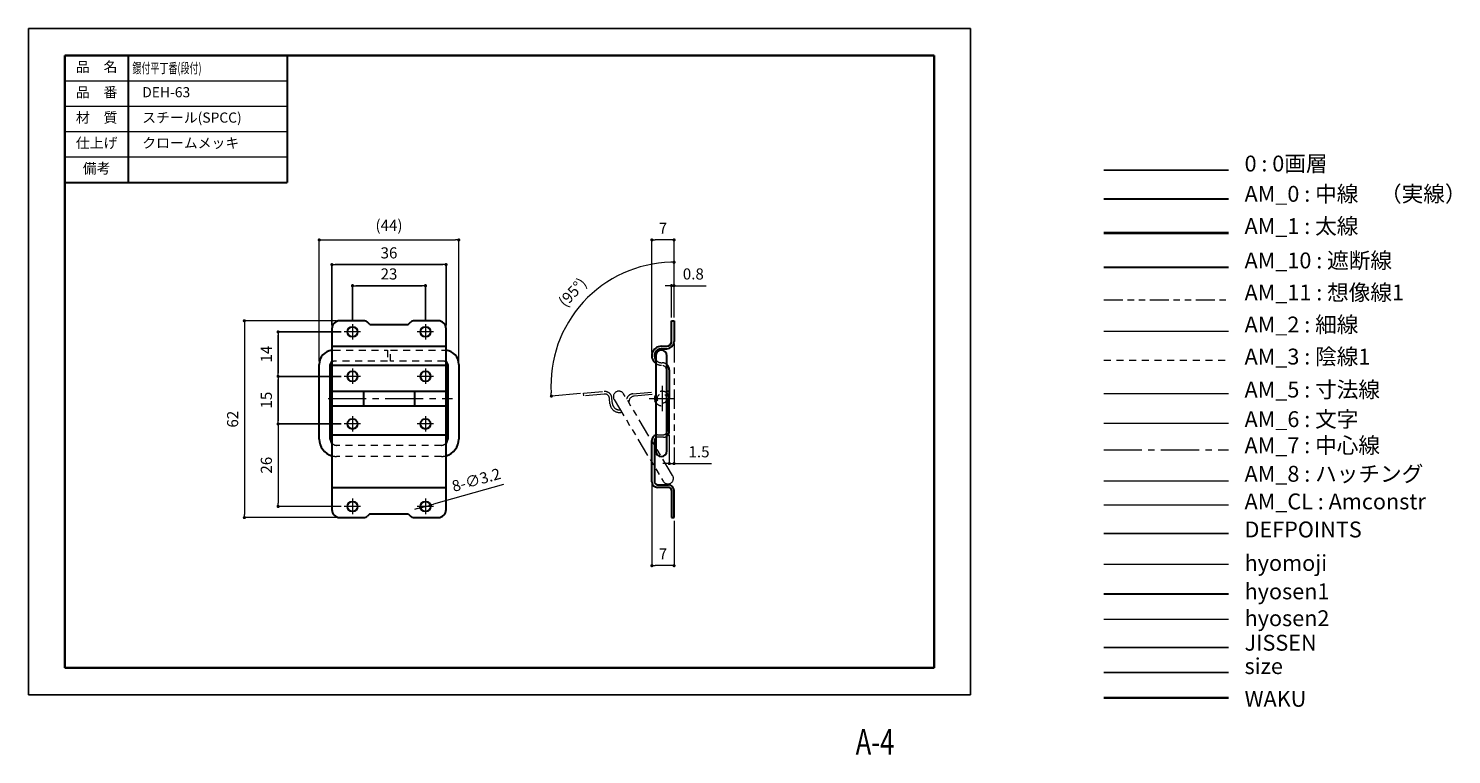
# Model space of a CAD drawing. Units: millimetres. Extents: x 0 to 449, y -19 to 210.
import ezdxf
from ezdxf.enums import TextEntityAlignment as Align

# ---------------------------------------------------------------- set-up
doc = ezdxf.new("R2010")
doc.units = ezdxf.units.MM
doc.header["$PDSIZE"] = -3
for name, pattern in [('Amconstr', [9999, 9999, 0]), ('ハッチング', [2, 1, 1]), ('中心線1', [18, 12, -2, 2, -2]), ('中線', [2, 1, 1]), ('太線', [2, 1, 1]), ('寸法線', [2, 1, 1]), ('想像線1', [14.5, 6, -1.5, 2, -1.5, 2, -1.5]), ('文字', [2, 1, 1]), ('細線', [2, 1, 1]), ('陰線1', [4, 2.2, -1.8])]:
    doc.linetypes.add(name, pattern=pattern)
for name, color, linetype, lineweight in [('AM_0', 7, '中線', 30), ('AM_1', 30, '太線', 40), ('AM_10', 7, '切断線', 30), ('AM_11', 2, '想像線1', 13), ('AM_2', 1, '細線', 13), ('AM_3', 6, '陰線1', 13), ('AM_5', 3, '寸法線', 13), ('AM_6', 2, '文字', 13), ('AM_7', 4, '中心線1', 13), ('AM_8', 1, 'ハッチング', 13), ('AM_CL', 1, 'Amconstr', 15), ('hyomoji', 2, 'Continuous', 13), ('hyosen1', 1, 'Continuous', 30), ('hyosen2', 1, 'Continuous', 13), ('waku', 7, 'Continuous', 35)]:
    doc.layers.add(name, color=color, linetype=linetype, lineweight=lineweight)
doc.layers.add('JISSEN', color=7, linetype='Continuous')
doc.layers.add('size', color=5, linetype='Continuous', lineweight=25, plot=False)
doc.styles.get("Standard").update_dxf_attribs({"font": 'romans.shx', "width": 0.7, "bigfont": 'extfont.shx'})
doc.linetypes.add('切断線', pattern='A,0.0001,[135,ltypeshp.shx,S=0.04,R=0,X=0,Y=0],-11', length=11.0001)
doc.dimstyles.new('S-1', dxfattribs={"dimtxt": 3.5, "dimasz": 1, "dimexe": 0, "dimexo": 1, "dimgap": 1.5, "dimtad": 1, "dimdsep": 46, "dimtxsty": 'STANDARD', "dimblk": 'DOT', "dimcen": 0, "dimclrd": 256, "dimclre": 256, "dimclrt": 2, "dimadec": 0, "dimazin": 2, "dimtp": 0.1, "dimtm": 0.1, "dimtfac": 0.71, "dimtmove": 0, "dimatfit": 3, "dimldrblk": 'DOT', "dimfxl": 1, "dimlwd": -1, "dimlwe": -1, "dimarcsym": 0})

# ---------------------------------------------------------------- blocks, each defined once
blk = doc.blocks.new('_Dot')
at = {"color": 0, "linetype": 'ByBlock', "lineweight": -2}
blk.add_line((-0.5, 0), (-1, 0), dxfattribs=at)
at = {"color": 0, "linetype": 'ByBlock', "const_width": 0.5}
blk.add_lwpolyline([(-0.25, 0, 1), (0.25, 0, 1)], format="xyb", close=True, dxfattribs=at)
blk = doc.blocks.new('*D3')
at = {"layer": 'AM_5', "transparency": 16777216}
for p, q in [((149.73, 66.28), (127.65, 60.08)), ((122.64, 58.67), (121.68, 58.4)), ((123.61, 58.94), (126.69, 59.81))]:
    blk.add_line(p, q, dxfattribs=at)
at = {"layer": 'Defpoints', "color": 0, "transparency": 16777216}
for p in [(123.61, 58.94), (126.69, 59.81)]:
    blk.add_point(p, dxfattribs=at)
at = {"layer": 'AM_5', "transparency": 16777216}
for p, rotation in [((123.61, 58.94), 15.70340201897994), ((126.69, 59.81), 195.70340201898)]:
    blk.add_blockref('_Dot', p, dxfattribs=dict(at, rotation=rotation))
at = {"layer": 'AM_5', "color": 2, "transparency": 16777216, "insert": (141.28, 67.29), "char_height": 3.5, "attachment_point": 5, "rotation": 15.7034}
blk.add_mtext('8-∅3.2', dxfattribs=at)
blk = doc.blocks.new('*D4')
at = {"layer": 'AM_5', "transparency": 16777216}
for p, q in [((203.51, 118.87), (203.51, 136.34)), ((173.98, 94.94), (164.84, 94.14))]:
    blk.add_line(p, q, dxfattribs=at)
blk.add_arc((203.51, 97.52), 38.82, 91.4759, 183.5241, dxfattribs=at)
at = {"layer": 'Defpoints', "color": 0, "transparency": 16777216}
for p in [(183.13, 130.56), (203.51, 117.87), (174.97, 95.02), (203.51, 97.52)]:
    blk.add_point(p, dxfattribs=at)
at = {"layer": 'AM_5', "transparency": 16777216}
for p, rotation in [((203.51, 136.34), 0.7379478762828429), ((164.84, 94.14), 274.26205212457)]:
    blk.add_blockref('_Dot', p, dxfattribs=dict(at, rotation=rotation))
at = {"layer": 'AM_5', "color": 2, "transparency": 16777216, "insert": (171.82, 126.56), "char_height": 3.5, "attachment_point": 5, "rotation": 47.5}
blk.add_mtext('(95°)', dxfattribs=at)
blk = doc.blocks.new('*D5')
at = {"layer": 'AM_5', "transparency": 16777216}
for p, q in [((196.51, 107.87), (196.51, 143.35)), ((202.51, 143.35), (197.51, 143.35)), ((203.51, 118.87), (203.51, 143.35))]:
    blk.add_line(p, q, dxfattribs=at)
at = {"layer": 'Defpoints', "color": 0, "transparency": 16777216}
for p in [(196.51, 143.35), (203.51, 117.87), (196.51, 106.87)]:
    blk.add_point(p, dxfattribs=at)
at = {"layer": 'AM_5', "transparency": 16777216, "rotation": 180}
blk.add_blockref('_Dot', (196.51, 143.35), dxfattribs=at)
at = {"layer": 'AM_5', "transparency": 16777216}
blk.add_blockref('_Dot', (203.51, 143.35), dxfattribs=at)
at = {"layer": 'AM_5', "color": 2, "transparency": 16777216, "insert": (200.01, 146.6), "char_height": 3.5, "attachment_point": 5}
blk.add_mtext('7', dxfattribs=at)
blk = doc.blocks.new('*D6')
at = {"layer": 'AM_5', "transparency": 16777216}
for p, q in [((196.51, 66.17), (196.51, 40.71)), ((203.51, 54.87), (203.51, 40.71)), ((202.51, 40.71), (197.51, 40.71))]:
    blk.add_line(p, q, dxfattribs=at)
at = {"layer": 'Defpoints', "color": 0, "transparency": 16777216}
for p in [(196.51, 67.17), (203.51, 55.87), (196.51, 40.71)]:
    blk.add_point(p, dxfattribs=at)
at = {"layer": 'AM_5', "transparency": 16777216, "rotation": 180}
blk.add_blockref('_Dot', (196.51, 40.71), dxfattribs=at)
at = {"layer": 'AM_5', "transparency": 16777216}
blk.add_blockref('_Dot', (203.51, 40.71), dxfattribs=at)
at = {"layer": 'AM_5', "color": 2, "transparency": 16777216, "insert": (200.01, 43.96), "char_height": 3.5, "attachment_point": 5}
blk.add_mtext('7', dxfattribs=at)
blk = doc.blocks.new('*D7')
at = {"layer": 'AM_5', "transparency": 16777216}
for p, q in [((202.01, 81.97), (202.01, 72.89)), ((203.51, 77.96), (203.51, 72.89)), ((201.01, 72.89), (200.01, 72.89)), ((202.01, 72.89), (203.51, 72.89)), ((204.51, 72.89), (215.26, 72.89))]:
    blk.add_line(p, q, dxfattribs=at)
at = {"layer": 'Defpoints', "color": 0, "transparency": 16777216}
for p in [(202.01, 82.97), (203.51, 78.96), (202.01, 72.89)]:
    blk.add_point(p, dxfattribs=at)
at = {"layer": 'AM_5', "transparency": 16777216}
blk.add_blockref('_Dot', (202.01, 72.89), dxfattribs=at)
at = {"layer": 'AM_5', "transparency": 16777216, "rotation": 180}
blk.add_blockref('_Dot', (203.51, 72.89), dxfattribs=at)
at = {"layer": 'AM_5', "color": 2, "transparency": 16777216, "insert": (211.37, 76.14), "char_height": 3.5, "attachment_point": 5}
blk.add_mtext('1.5', dxfattribs=at)
blk = doc.blocks.new('*D8')
at = {"layer": 'AM_5', "transparency": 16777216}
for p, q in [((97.15, 117.87), (68.06, 117.87)), ((68.06, 116.87), (68.06, 56.87)), ((97.15, 55.87), (68.06, 55.87))]:
    blk.add_line(p, q, dxfattribs=at)
at = {"layer": 'Defpoints', "color": 0, "transparency": 16777216}
for p in [(98.15, 117.87), (68.06, 55.87), (98.15, 55.87)]:
    blk.add_point(p, dxfattribs=at)
at = {"layer": 'AM_5', "transparency": 16777216}
for p, rotation in [((68.06, 117.87), 90), ((68.06, 55.87), 270)]:
    blk.add_blockref('_Dot', p, dxfattribs=dict(at, rotation=rotation))
at = {"layer": 'AM_5', "color": 2, "transparency": 16777216, "insert": (64.81, 86.87), "char_height": 3.5, "attachment_point": 5, "rotation": 90}
blk.add_mtext('62', dxfattribs=at)
blk = doc.blocks.new('*D9')
at = {"layer": 'AM_5', "transparency": 16777216}
for p, q in [((98.55, 85.37), (78.69, 85.37)), ((78.69, 84.37), (78.69, 60.37)), ((98.55, 59.37), (78.69, 59.37))]:
    blk.add_line(p, q, dxfattribs=at)
at = {"layer": 'Defpoints', "color": 0, "transparency": 16777216}
for p in [(99.55, 85.37), (78.69, 59.37), (99.55, 59.37)]:
    blk.add_point(p, dxfattribs=at)
at = {"layer": 'AM_5', "transparency": 16777216}
for p, rotation in [((78.69, 85.37), 90), ((78.69, 59.37), 270)]:
    blk.add_blockref('_Dot', p, dxfattribs=dict(at, rotation=rotation))
at = {"layer": 'AM_5', "color": 2, "transparency": 16777216, "insert": (75.44, 72.37), "char_height": 3.5, "attachment_point": 5, "rotation": 90}
blk.add_mtext('26', dxfattribs=at)
blk = doc.blocks.new('*D12')
at = {"layer": 'AM_5', "transparency": 16777216}
for p, q in [((201.71, 128.94), (200.71, 128.94)), ((202.71, 118.87), (202.71, 128.94)), ((202.71, 128.94), (203.51, 128.94)), ((203.51, 118.87), (203.51, 128.94)), ((204.51, 128.94), (213.64, 128.94))]:
    blk.add_line(p, q, dxfattribs=at)
at = {"layer": 'Defpoints', "color": 0, "transparency": 16777216}
for p in [(203.51, 128.94), (202.71, 117.87), (203.51, 117.87)]:
    blk.add_point(p, dxfattribs=at)
at = {"layer": 'AM_5', "transparency": 16777216}
blk.add_blockref('_Dot', (202.71, 128.94), dxfattribs=at)
at = {"layer": 'AM_5', "transparency": 16777216, "rotation": 180}
blk.add_blockref('_Dot', (203.51, 128.94), dxfattribs=at)
at = {"layer": 'AM_5', "color": 2, "transparency": 16777216, "insert": (209.58, 132.19), "char_height": 3.5, "attachment_point": 5}
blk.add_mtext('0.8', dxfattribs=at)
blk = doc.blocks.new('*D15')
at = {"layer": 'AM_5', "transparency": 16777216}
for p, q in [((91.65, 105.12), (91.65, 143.35)), ((92.65, 143.35), (134.65, 143.35)), ((135.65, 105.12), (135.65, 143.35))]:
    blk.add_line(p, q, dxfattribs=at)
at = {"layer": 'Defpoints', "color": 0, "transparency": 16777216}
for p in [(135.65, 143.35), (91.65, 104.12), (135.65, 104.12)]:
    blk.add_point(p, dxfattribs=at)
at = {"layer": 'AM_5', "transparency": 16777216, "rotation": 180}
blk.add_blockref('_Dot', (91.65, 143.35), dxfattribs=at)
at = {"layer": 'AM_5', "transparency": 16777216}
blk.add_blockref('_Dot', (135.65, 143.35), dxfattribs=at)
at = {"layer": 'AM_5', "color": 2, "transparency": 16777216, "insert": (113.65, 147.51), "char_height": 3.5, "attachment_point": 5}
blk.add_mtext('(44)', dxfattribs=at)

msp = doc.modelspace()

# ---------------------------------------------------------------- linework, layer by layer
msp.add_line((338.99, 165.343), (378.286, 165.343))
at = {"layer": 'AM_0'}
for p, q in [((31.5, 161.5), (31.5, 201.5)), ((81.5, 201.5), (81.5, 161.5)), ((11.5, 161.5), (81.5, 161.5)), ((338.99, 156.331), (378.286, 156.331)), ((106.033, 117.873), (98.147, 117.873)), ((107.647, 116.673), (106.74, 117.58)), ((107.647, 116.673), (119.647, 116.673)), ((119.647, 116.673), (120.555, 117.58)), ((129.147, 117.873), (121.262, 117.873)), ((202.711, 111.372), (202.711, 117.873)), ((202.711, 117.873), (203.511, 117.873)), ((203.511, 117.873), (203.511, 111.372)), ((95.647, 115.373), (95.647, 58.373)), ((131.647, 58.373), (131.647, 115.373)), ((95.647, 109.873), (131.647, 109.873)), ((199.461, 109.872), (201.211, 109.872)), ((199.461, 109.072), (201.211, 109.072)), ((91.647, 80.623), (91.647, 104.123)), ((95.147, 80.623), (95.147, 104.123)), ((95.647, 103.873), (131.647, 103.873)), ((132.147, 104.123), (132.147, 80.623)), ((135.647, 104.123), (135.647, 80.623)), ((197.711, 106.873), (197.711, 76.873)), ((201.211, 76.873), (201.211, 106.873)), ((201.211, 95.116), (201.211, 102.073)), ((202.011, 102.373), (202.011, 93.373)), ((95.647, 95.673), (131.647, 95.673)), ((105.647, 95.673), (105.647, 91.073)), ((121.647, 95.673), (121.647, 91.073)), ((201.211, 95.673), (202.011, 95.673)), ((95.647, 91.073), (131.647, 91.073)), ((201.211, 93.373), (201.211, 82.973)), ((202.011, 82.973), (202.011, 93.373)), ((95.647, 81.973), (131.647, 81.973)), ((196.511, 67.173), (196.511, 80.173)), ((197.311, 80.173), (197.311, 67.173)), ((95.647, 65.373), (131.647, 65.373)), ((198.311, 66.173), (201.711, 66.173)), ((201.711, 65.373), (198.311, 65.373)), ((202.711, 64.373), (202.711, 55.873)), ((203.511, 55.873), (203.511, 64.373)), ((98.147, 55.873), (106.033, 55.873)), ((107.647, 57.073), (106.74, 56.166)), ((107.647, 57.073), (119.647, 57.073)), ((119.647, 57.073), (120.555, 56.166)), ((121.262, 55.873), (129.147, 55.873)), ((202.711, 55.873), (203.511, 55.873))]:
    msp.add_line(p, q, dxfattribs=at)
for centre in [(102.147, 114.373), (125.147, 114.373), (102.147, 100.373), (125.147, 100.373), (102.147, 85.373), (125.147, 85.373), (102.147, 59.373), (125.147, 59.373)]:
    msp.add_circle(centre, 1.6, dxfattribs=at)
for centre, radius, start, end in [((98.147, 115.373), 2.5, 90, 180), ((106.033, 116.873), 1, 45, 90), ((121.262, 116.873), 1, 90, 135), ((129.147, 115.373), 2.5, 0, 90), ((96.147, 104.123), 4.5, 96.37937, 180), ((131.147, 104.123), 4.5, 0, 83.62063), ((199.511, 106.873), 3, 91.05968, 233.1301), ((199.511, 106.873), 2.2, 91.3533, 215.0968), ((199.461, 106.873), 1.75, 0, 180), ((201.211, 111.372), 1.5, 270, 0), ((201.211, 111.372), 2.3, 270, 0), ((96.147, 104.123), 1, 120, 180), ((131.147, 104.123), 1, 0, 60), ((199.711, 102.373), 2.3, 0, 49.29429), ((199.711, 93.373), 2.3, 150.40815, 209.59185), ((199.711, 93.373), 2.3, 0, 49.29429), ((198.311, 80.173), 1.8, 109.47122, 180), ((198.311, 80.173), 1, 126.8699, 180), ((200.211, 82.973), 1.8, 303.74899, 0), ((97.147, 80.623), 5.5, 180, 254.17338), ((97.147, 80.623), 2, 180, 221.40962), ((130.147, 80.623), 2, 318.59038, 0), ((130.147, 80.623), 5.5, 285.82662, 0), ((199.461, 76.873), 1.75, 180, 0), ((198.311, 67.173), 1.8, 180, 270), ((198.311, 67.173), 1, 180, 270), ((201.711, 64.373), 1.8, 0, 90), ((201.711, 64.373), 1, 0, 90), ((98.147, 58.373), 2.5, 180, 270), ((129.147, 58.373), 2.5, 270, 0), ((106.033, 56.873), 1, 270, 315), ((121.262, 56.873), 1, 225, 270)]:
    msp.add_arc(centre, radius, start, end, dxfattribs=at)
at = {"layer": 'AM_1'}
msp.add_line((338.99, 145.56), (378.286, 145.56), dxfattribs=at)
at = {"layer": 'AM_10'}
msp.add_line((338.99, 134.752), (378.286, 134.752), dxfattribs=at)
at = {"layer": 'AM_11'}
for p, q in [((338.99, 124.49), (378.286, 124.49)), ((203.511, 110.682), (203.511, 78.96)), ((174.973, 95.023), (181.449, 95.59)), ((175.042, 94.226), (174.973, 95.023)), ((181.518, 94.793), (175.042, 94.226)), ((203.065, 69.133), (187.614, 94.848)), ((190.544, 94.88), (196.444, 95.396)), ((196.607, 94.607), (190.913, 94.109)), ((183.296, 91.686), (183.143, 93.429)), ((184.093, 91.756), (183.94, 93.499)), ((184.614, 93.045), (200.065, 67.33))]:
    msp.add_line(p, q, dxfattribs=at)
for centre, radius, start, end in [((181.649, 93.298), 2.3, 5, 95), ((181.649, 93.298), 1.5, 5, 95), ((186.114, 93.947), 1.75, 31, 211), ((190.745, 92.588), 2.3, 95, 144.29429), ((186.279, 91.997), 3, 186.05968, 283.79192), ((186.279, 91.997), 2.2, 186.3533, 277.20772), ((190.745, 92.588), 2.3, 144.29429, 162.35879), ((191.07, 92.316), 1.8, 95, 185), ((201.565, 68.232), 1.75, 211, 31)]:
    msp.add_arc(centre, radius, start, end, dxfattribs=at)
at = {"layer": 'AM_2'}
msp.add_line((338.99, 114.636), (378.286, 114.636), dxfattribs=at)
at = {"layer": 'AM_3'}
for p, q in [((96.147, 108.623), (113.147, 108.623)), ((113.147, 108.623), (113.147, 105.123)), ((114.147, 105.123), (114.147, 108.623)), ((114.147, 108.623), (131.147, 108.623)), ((113.147, 105.123), (96.147, 105.123)), ((131.147, 105.123), (114.147, 105.123)), ((199.511, 104.673), (199.711, 104.673)), ((338.99, 105.439), (378.286, 105.439)), ((200.689, 92.236), (201.211, 91.629)), ((198.311, 81.973), (200.211, 81.973)), ((200.211, 81.173), (198.311, 81.173)), ((130.147, 78.623), (97.147, 78.623)), ((130.147, 75.123), (97.147, 75.123))]:
    msp.add_line(p, q, dxfattribs=at)
msp.add_circle((199.711, 93.373), 1.5, dxfattribs=at)
for centre, radius, start, end in [((96.147, 109.623), 1, 240, 270), ((131.147, 109.623), 1, 270, 300), ((96.147, 109.623), 4.5, 263.62063, 270), ((131.147, 109.623), 4.5, 270, 276.37937), ((199.511, 106.873), 2.2, 215.0968, 270), ((199.511, 106.873), 3, 233.1301, 270), ((199.411, 102.073), 1.8, 0, 90), ((199.711, 102.373), 2.3, 49.29429, 90), ((199.711, 93.373), 2.3, 49.29429, 150.40815), ((199.711, 93.373), 2.3, 209.59185, 310.70571), ((198.311, 80.173), 1.8, 90, 109.47122), ((198.311, 80.173), 1, 90, 126.8699), ((200.211, 82.973), 1, 270, 0), ((200.211, 82.973), 1.8, 270, 303.74899), ((97.147, 80.623), 2, 221.40962, 270), ((130.147, 80.623), 2, 270, 318.59038), ((97.147, 80.623), 5.5, 254.17338, 270), ((130.147, 80.623), 5.5, 270, 285.82662)]:
    msp.add_arc(centre, radius, start, end, dxfattribs=at)
at = {"layer": 'AM_5'}
for p, q in [((11.5, 193.5), (81.5, 193.5)), ((11.5, 185.5), (81.5, 185.5)), ((11.5, 177.5), (81.5, 177.5)), ((11.5, 169.5), (81.5, 169.5)), ((338.99, 95.014), (378.286, 95.014))]:
    msp.add_line(p, q, dxfattribs=at)
at = {"layer": 'AM_6'}
msp.add_line((338.99, 85.638), (378.286, 85.638), dxfattribs=at)
at = {"layer": 'AM_7'}
for p, q in [((102.147, 116.863), (102.147, 111.975)), ((125.147, 116.863), (125.147, 111.975)), ((104.681, 114.373), (99.551, 114.373)), ((127.681, 114.373), (122.551, 114.373)), ((104.681, 100.373), (99.551, 100.373)), ((102.147, 102.863), (102.147, 97.975)), ((127.681, 100.373), (122.551, 100.373)), ((125.147, 102.863), (125.147, 97.975)), ((199.711, 97.373), (199.711, 89.373)), ((94.431, 93.373), (133.67, 93.373)), ((195.711, 93.373), (203.711, 93.373)), ((104.681, 85.373), (99.551, 85.373)), ((102.147, 87.863), (102.147, 82.975)), ((127.681, 85.373), (122.551, 85.373)), ((125.147, 87.863), (125.147, 82.975)), ((338.99, 77.227), (378.286, 77.227)), ((104.681, 59.373), (99.551, 59.373)), ((102.147, 61.863), (102.147, 56.975)), ((127.681, 59.373), (122.551, 59.373)), ((125.147, 61.863), (125.147, 56.975))]:
    msp.add_line(p, q, dxfattribs=at)
at = {"layer": 'AM_8'}
msp.add_line((338.99, 67.483), (378.286, 67.483), dxfattribs=at)
at = {"layer": 'AM_CL'}
msp.add_line((338.99, 59.837), (378.286, 59.837), dxfattribs=at)
at = {"layer": 'Defpoints'}
msp.add_line((338.99, 50.877), (378.286, 50.877), dxfattribs=at)
at = {"layer": 'hyomoji'}
msp.add_line((338.99, 41.217), (378.286, 41.217), dxfattribs=at)
at = {"layer": 'hyosen1'}
msp.add_line((338.99, 31.803), (378.286, 31.803), dxfattribs=at)
at = {"layer": 'hyosen2'}
msp.add_line((338.99, 23.875), (378.286, 23.875), dxfattribs=at)
at = {"layer": 'JISSEN'}
msp.add_line((338.99, 14.951), (378.286, 14.951), dxfattribs=at)
at = {"layer": 'size'}
for p, q in [((0, 210), (297, 210)), ((0, 210), (0, 0)), ((297, 210), (297, 0)), ((338.99, 7.009), (378.286, 7.009)), ((0, 0), (297, 0))]:
    msp.add_line(p, q, dxfattribs=at)
at = {"layer": 'waku'}
for p, q in [((285.5, 201.5), (11.5, 201.5)), ((11.5, 201.5), (11.5, 8.5)), ((285.5, 8.5), (285.5, 201.5)), ((11.5, 8.5), (285.5, 8.5)), ((338.99, -0.912), (378.286, -0.912))]:
    msp.add_line(p, q, dxfattribs=at)

# ---------------------------------------------------------------- texts
at = {"layer": 'AM_11', "width": 0.73811}
msp.add_text('A-4', height=8, dxfattribs=at).set_placement((266.847, -18.813), align=Align.CENTER)
at = {"layer": 'AM_6', "char_height": 3.2}
for s, insert, width, attachment_point in [('品\u3000名', (21.5, 197.5), 20, 5), ('\\W0.65;  鐶付平丁番(段付)', (31.5, 197.5), 76.40851, 4), ('品\u3000番', (21.5, 189.5), 20, 5), ('\u3000DEH-63', (31.5, 189.5), 70, 4), ('材\u3000質', (21.5, 181.5), 20, 5), ('\u3000スチール(SPCC)', (31.5, 181.5), 70, 4), ('仕上げ', (21.5, 173.5), 20, 5), ('\u3000クロームメッキ', (31.5, 173.5), 70, 4), ('備考', (21.5, 165.5), 20, 5)]:
    msp.add_mtext(s, dxfattribs=dict(at, insert=insert, width=width, attachment_point=attachment_point))
at = {"layer": 'AM_6', "color": 2, "char_height": 5, "attachment_point": 7}
for s, insert in [('0 : 0画層', (383.339, 163.367)), ('AM_0 : 中線\u3000（実線）', (383.339, 153.817)), ('AM_1 : 太線', (383.339, 143.664)), ('AM_10 : 遮断線', (383.339, 132.833)), ('AM_11 : 想像線1', (383.339, 122.735)), ('AM_2 : 細線', (383.339, 112.636)), ('AM_3 : 陰線1', (383.339, 102.538)), ('AM_5 : 寸法線', (383.339, 92.128)), ('AM_6 : 文字', (383.339, 82.808)), ('AM_7 : 中心線', (383.339, 74.577)), ('AM_8 : ハッチング', (383.339, 65.595)), ('AM_CL : Amconstr', (383.339, 56.885)), ('DEFPOINTS', (383.339, 48.053)), ('hyomoji', (383.339, 37.504)), ('hyosen1', (383.339, 28.549)), ('hyosen2', (383.339, 20.085)), ('JISSEN', (383.339, 12.357)), ('size', (383.339, 4.997)), ('WAKU', (383.339, -5.307))]:
    msp.add_mtext(s, dxfattribs=dict(at, insert=insert))

# ---------------------------------------------------------------- dimensions: what is measured, and where the dimension line sits
at = {"layer": 'AM_5'}
dim = msp.add_linear_dim(base=(135.647, 143.347), p1=(91.647, 104.123), p2=(135.647, 104.123), text='(<>)', dimstyle='S-1', dxfattribs=at)
dim.commit()
dim.dimension.update_dxf_attribs({"geometry": '*D15', "text_midpoint": (113.647, 147.514)})
for base, p1, p2, picture, middle in [((196.511, 143.347), (203.511, 117.873), (196.511, 106.873), '*D5', (200.011, 146.597)), ((203.511, 128.937), (202.711, 117.873), (203.511, 117.873), '*D12', (209.577, 132.187)), ((196.511, 40.706), (203.511, 55.873), (196.511, 67.173), '*D6', (200.011, 43.956))]:
    dim = msp.add_linear_dim(base=base, p1=p1, p2=p2, dimstyle='S-1', dxfattribs=at)
    dim.commit()
    dim.dimension.update_dxf_attribs({"geometry": picture, "text_midpoint": middle})
for base, p1, p2 in [((131.647, 135.575), (95.647, 115.373), (131.647, 115.373)), ((125.147, 128.937), (102.147, 116.863), (125.147, 116.863))]:
    msp.add_linear_dim(base=base, p1=p1, p2=p2, dimstyle='S-1', dxfattribs=at).render()
dim = msp.add_angular_dim_3p(base=(183.13, 130.562), center=(203.511, 97.52), p1=(203.511, 117.873), p2=(174.973, 95.023), text='(<>)', dimstyle='S-1', dxfattribs=at)
dim.commit()
dim.dimension.update_dxf_attribs({"geometry": '*D4', "text_midpoint": (171.816, 126.563)})
for base, p1, p2, picture, middle in [((68.061, 55.873), (98.147, 117.873), (98.147, 55.873), '*D8', (64.811, 86.873)), ((78.69, 59.373), (99.551, 85.373), (99.551, 59.373), '*D9', (75.44, 72.373))]:
    dim = msp.add_linear_dim(base=base, p1=p1, p2=p2, angle=90, dimstyle='S-1', dxfattribs=at)
    dim.commit()
    dim.dimension.update_dxf_attribs({"geometry": picture, "text_midpoint": middle})
for base, p1, p2 in [((78.69, 114.373), (99.551, 100.373), (99.551, 114.373)), ((78.69, 100.373), (99.551, 85.373), (99.551, 100.373))]:
    msp.add_linear_dim(base=base, p1=p1, p2=p2, angle=90, dimstyle='S-1', dxfattribs=at).render()
dim = msp.add_linear_dim(base=(202.011, 72.885), p1=(203.511, 78.96), p2=(202.011, 82.973), dimstyle='S-1', dxfattribs=at)
dim.commit()
dim.dimension.update_dxf_attribs({"geometry": '*D7', "text_midpoint": (211.37, 72.885), "dimtype": 160})
dim = msp.add_diameter_dim_2p(p1=(123.607, 58.94), p2=(126.688, 59.806), text='8-<>', dimstyle='S-1', dxfattribs=at)
dim.commit()
dim.dimension.update_dxf_attribs({"geometry": '*D3', "text_midpoint": (142.162, 64.156), "dimtype": 163})

doc.saveas('drawing.dxf')
